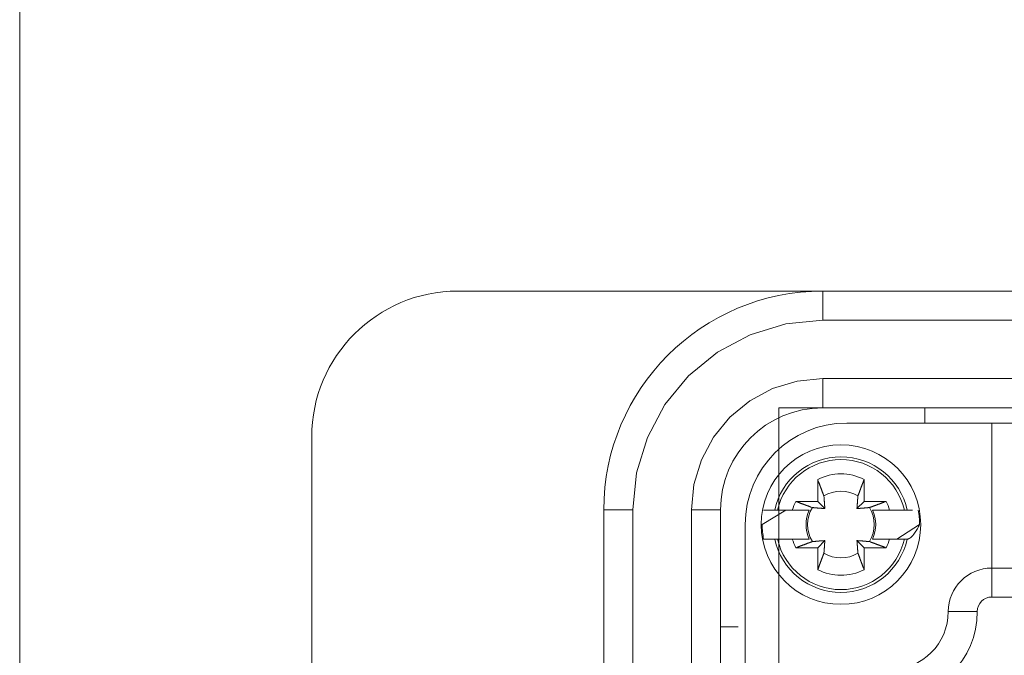
# Model space of a CAD drawing. Units: millimetres. Extents: x -371 to 40754, y -327 to 6132.
# Drawn here: x 6610 to 6745, y 3364 to 3451 of the extents above; entities that cross this region are included whole.
import ezdxf

# ---------------------------------------------------------------- set-up
doc = ezdxf.new("R2010")
doc.units = ezdxf.units.MM
doc.header["$LTSCALE"] = 30

# ---------------------------------------------------------------- blocks, each defined once
blk = doc.blocks.new('view d')
at = {"linetype": 'Continuous', "lineweight": 15}
for p, q in [((6950.69, 2499.29), (6950.69, 1899.29)), ((7246.69, 2101.29), (7054.69, 2101.29)), ((7054.69, 2101.29), (7054.69, 1961.29))]:
    blk.add_line(p, q, dxfattribs=at)
at = {"linetype": 'Continuous', "lineweight": 0}
for p, q in [((7010.69, 2117.29), (7060.69, 2117.29)), ((7060.69, 2117.29), (7060.69, 2113.29)), ((7060.69, 2117.29), (7240.69, 2117.29)), ((7060.69, 2113.29), (7240.69, 2113.29)), ((7240.69, 2105.29), (7060.69, 2105.29)), ((7060.69, 2105.29), (7060.69, 2101.29)), ((7060.69, 2101.29), (7240.69, 2101.29)), ((7074.69, 2099.24), (7074.69, 2101.29)), ((7063.97, 2099.2), (7083.84, 2099.2)), ((7083.84, 2099.2), (7090.88, 2099.2)), ((7083.84, 2099.2), (7083.84, 2079.33)), ((6990.69, 1965.29), (6990.69, 2097.29)), ((7060, 2088.47), (7060, 2091.47)), ((7066.36, 2091.47), (7066.36, 2088.47)), ((7056.99, 2088.47), (7060, 2088.47)), ((7060, 2088.47), (7060.98, 2087.48)), ((7065.37, 2087.48), (7066.36, 2088.47)), ((7066.36, 2088.47), (7069.36, 2088.47)), ((7030.69, 1975.29), (7030.69, 2087.29)), ((7030.69, 2087.29), (7034.69, 2087.29)), ((7034.69, 2087.29), (7034.69, 1975.29)), ((7042.69, 2087.29), (7042.69, 1975.29)), ((7046.69, 2087.29), (7042.69, 2087.29)), ((7046.69, 1975.29), (7046.69, 2087.29)), ((7055.61, 2087.28), (7052.39, 2085.29)), ((7054.1, 2087.28), (7052.58, 2087.28)), ((7054.1, 2087.28), (7054.49, 2087.28)), ((7054.49, 2087.28), (7056.51, 2087.28)), ((7069.83, 2087.28), (7067.52, 2087.28)), ((7069.84, 2087.28), (7071.87, 2087.28)), ((7071.87, 2087.28), (7072.25, 2087.28)), ((7050.06, 2085.29), (7050.06, 2057.47)), ((7070.83, 2083.3), (7073.96, 2085.29)), ((7052.58, 2083.3), (7054.1, 2083.3)), ((7054.49, 2083.3), (7054.1, 2083.3)), ((7056.51, 2083.3), (7054.49, 2083.3)), ((7060.98, 2083.09), (7060, 2082.11)), ((7066.36, 2082.11), (7065.37, 2083.09)), ((7067.52, 2083.3), (7068.69, 2083.3)), ((7071.87, 2083.3), (7069.84, 2083.3)), ((7072.25, 2083.3), (7071.87, 2083.3)), ((7060, 2082.11), (7056.99, 2082.11)), ((7060, 2079.1), (7060, 2082.11)), ((7066.36, 2082.11), (7066.36, 2079.1)), ((7069.36, 2082.11), (7066.36, 2082.11)), ((7097.55, 2079.33), (7083.84, 2079.33)), ((7083.84, 2079.33), (7083.84, 2075.36)), ((7097.55, 2075.36), (7083.84, 2075.36)), ((7077.88, 2073.37), (7081.85, 2073.37)), ((7046.69, 2071.29), (7049.11, 2071.29))]:
    blk.add_line(p, q, dxfattribs=at)
at = {"linetype": 'Continuous', "lineweight": 0, "flags": 128}
for points in [[(7060.69, 2113.29), (7055.62, 2112.79), (7050.74, 2111.31), (7046.25, 2108.91), (7042.31, 2105.68), (7039.07, 2101.74), (7036.67, 2097.24), (7035.19, 2092.36), (7034.69, 2087.29)], [(7042.69, 2087.29), (7043.04, 2090.8), (7044.06, 2094.18), (7045.73, 2097.29), (7047.96, 2100.02), (7050.69, 2102.26), (7053.8, 2103.92), (7057.18, 2104.94), (7060.69, 2105.29)]]:
    blk.add_lwpolyline(points, dxfattribs=at)
at = {"linetype": 'Continuous', "lineweight": 0}
for points in [[(7060.84, 2089.21), (7060.82, 2089.27, 0.000042), (7060.8, 2089.33, 0.00004), (7060.78, 2089.39, 0.000039), (7060.75, 2089.45, 0.000038), (7060.73, 2089.52, 0.000036), (7060.7, 2089.58, 0.000035), (7060.68, 2089.65, 0.000034), (7060.66, 2089.72, 0.000033), (7060.63, 2089.78, 0.000032), (7060.6, 2089.85, 0.000031), (7060.58, 2089.92, 0.00003), (7060.55, 2089.99, 0.000029), (7060.52, 2090.07, 0.000028), (7060.5, 2090.14, 0.000027), (7060.47, 2090.22, 0.000027), (7060.44, 2090.29, 0.000026), (7060.41, 2090.37, 0.000025), (7060.38, 2090.45, 0.000025), (7060.35, 2090.53, 0.000023), (7060.32, 2090.61, 0.000021), (7060.29, 2090.69, 0.000023), (7060.26, 2090.77, 0.000027), (7060.23, 2090.86, 0.000019), (7060.2, 2090.94, 0.000007), (7060.17, 2091.01, 0.000027), (7060.13, 2091.11, 0.000044), (7060.07, 2091.27, 0.00002), (7060, 2091.47, 0.000011)], [(7066.36, 2091.47), (7066.32, 2091.38, 0.000021), (7066.29, 2091.29, 0.000021), (7066.25, 2091.2, 0.000022), (7066.22, 2091.11, 0.000023), (7066.19, 2091.02, 0.000023), (7066.15, 2090.94, 0.000024), (7066.12, 2090.85, 0.000024), (7066.09, 2090.77, 0.000025), (7066.06, 2090.69, 0.000026), (7066.03, 2090.61, 0.000027), (7066, 2090.53, 0.000027), (7065.97, 2090.45, 0.000028), (7065.94, 2090.37, 0.000029), (7065.91, 2090.29, 0.00003), (7065.88, 2090.22, 0.000031), (7065.86, 2090.14, 0.000031), (7065.83, 2090.07, 0.000033), (7065.8, 2089.99, 0.000034), (7065.77, 2089.92, 0.000034), (7065.75, 2089.85, 0.000033), (7065.72, 2089.78, 0.000038), (7065.7, 2089.72, 0.000046), (7065.67, 2089.65, 0.000036), (7065.65, 2089.58, 0.000013), (7065.63, 2089.52, 0.000054), (7065.6, 2089.45, 0.000098), (7065.56, 2089.35, 0.000051), (7065.51, 2089.21, 0.000028)], [(7060.98, 2087.48), (7060.98, 2087.53, 0.000146), (7060.97, 2087.57, 0.00014), (7060.97, 2087.61, 0.000136), (7060.97, 2087.66, 0.000135), (7060.96, 2087.7, 0.000133), (7060.96, 2087.75, 0.000131), (7060.96, 2087.79, 0.000128), (7060.95, 2087.84, 0.000127), (7060.95, 2087.89, 0.000124), (7060.95, 2087.94, 0.000122), (7060.94, 2087.99, 0.00012), (7060.94, 2088.04, 0.000118), (7060.93, 2088.09, 0.000116), (7060.93, 2088.15, 0.000114), (7060.93, 2088.2, 0.000112), (7060.92, 2088.26, 0.000109), (7060.92, 2088.32, 0.000108), (7060.91, 2088.38, 0.000109), (7060.91, 2088.44, 0.000103), (7060.9, 2088.5, 0.000094), (7060.9, 2088.56, 0.000103), (7060.89, 2088.63, 0.000123), (7060.89, 2088.69, 0.000088), (7060.88, 2088.76, 0.000024), (7060.88, 2088.82, 0.000127), (7060.87, 2088.9, 0.000208), (7060.86, 2089.03, 0.000094), (7060.84, 2089.21, 0.000047)], [(7065.51, 2089.21), (7065.5, 2089.13, 0.000078), (7065.49, 2089.05, 0.000083), (7065.49, 2088.97, 0.000087), (7065.48, 2088.9, 0.000088), (7065.48, 2088.83, 0.000089), (7065.47, 2088.76, 0.000091), (7065.47, 2088.69, 0.000093), (7065.46, 2088.63, 0.000095), (7065.45, 2088.56, 0.000097), (7065.45, 2088.5, 0.000099), (7065.44, 2088.44, 0.000101), (7065.44, 2088.38, 0.000102), (7065.43, 2088.32, 0.000105), (7065.43, 2088.26, 0.000107), (7065.43, 2088.2, 0.000109), (7065.42, 2088.15, 0.00011), (7065.42, 2088.09, 0.000113), (7065.41, 2088.04, 0.000117), (7065.41, 2087.99, 0.000116), (7065.41, 2087.94, 0.000111), (7065.4, 2087.89, 0.000123), (7065.4, 2087.84, 0.000148), (7065.39, 2087.79, 0.000117), (7065.39, 2087.75, 0.000045), (7065.39, 2087.71, 0.000164), (7065.38, 2087.66, 0.00029), (7065.38, 2087.58, 0.00015), (7065.37, 2087.48, 0.000083)], [(7056.99, 2088.47), (7057.08, 2088.43, 0.000017), (7057.18, 2088.4, 0.000017), (7057.26, 2088.37, 0.000018), (7057.35, 2088.33, 0.000018), (7057.44, 2088.3, 0.000018), (7057.53, 2088.27, 0.000019), (7057.61, 2088.24, 0.00002), (7057.7, 2088.2, 0.00002), (7057.78, 2088.17, 0.000021), (7057.86, 2088.14, 0.000021), (7057.94, 2088.11, 0.000022), (7058.02, 2088.08, 0.000022), (7058.1, 2088.05, 0.000023), (7058.17, 2088.03, 0.000024), (7058.25, 2088, 0.000024), (7058.32, 2087.97, 0.000025), (7058.4, 2087.94, 0.000026), (7058.47, 2087.91, 0.000027), (7058.54, 2087.89, 0.000027), (7058.61, 2087.86, 0.000026), (7058.68, 2087.84, 0.00003), (7058.75, 2087.81, 0.000037), (7058.82, 2087.78, 0.000029), (7058.88, 2087.76, 0.00001), (7058.94, 2087.74, 0.000043), (7059.01, 2087.71, 0.000078), (7059.12, 2087.67, 0.00004), (7059.26, 2087.62, 0.000022)], [(7067.09, 2087.62), (7067.15, 2087.64, 0.00004), (7067.21, 2087.67, 0.000039), (7067.28, 2087.69, 0.000037), (7067.34, 2087.71, 0.000036), (7067.4, 2087.74, 0.000035), (7067.47, 2087.76, 0.000034), (7067.54, 2087.79, 0.000033), (7067.6, 2087.81, 0.000032), (7067.67, 2087.84, 0.000031), (7067.74, 2087.86, 0.00003), (7067.81, 2087.89, 0.000029), (7067.88, 2087.91, 0.000028), (7067.95, 2087.94, 0.000027), (7068.03, 2087.97, 0.000026), (7068.1, 2088, 0.000026), (7068.18, 2088.03, 0.000025), (7068.25, 2088.05, 0.000024), (7068.33, 2088.08, 0.000024), (7068.41, 2088.11, 0.000023), (7068.49, 2088.14, 0.000021), (7068.57, 2088.17, 0.000022), (7068.66, 2088.2, 0.000026), (7068.74, 2088.24, 0.000019), (7068.83, 2088.27, 0.000006), (7068.9, 2088.3, 0.000026), (7069, 2088.33, 0.000042), (7069.15, 2088.39, 0.00002), (7069.36, 2088.47, 0.00001)], [(7056.51, 2087.28), (7056.6, 2087.28, 0.000003), (7056.7, 2087.28, 0.000003), (7056.79, 2087.28, 0.000003), (7056.88, 2087.28, 0.000003), (7056.96, 2087.28, 0.000004), (7057.05, 2087.28, 0.000004), (7057.14, 2087.28, 0.000004), (7057.22, 2087.28, 0.000004), (7057.3, 2087.28, 0.000004), (7057.39, 2087.28, 0.000004), (7057.47, 2087.28, 0.000004), (7057.55, 2087.28, 0.000004), (7057.63, 2087.28, 0.000004), (7057.71, 2087.28, 0.000004), (7057.78, 2087.28, 0.000005), (7057.86, 2087.28, 0.000005), (7057.93, 2087.28, 0.000005), (7058.01, 2087.28, 0.000005), (7058.08, 2087.28, 0.000005), (7058.15, 2087.28, 0.000005), (7058.23, 2087.28, 0.000005), (7058.3, 2087.28, 0.000007), (7058.37, 2087.28, 0.000005), (7058.44, 2087.28, 0.000002), (7058.5, 2087.28, 0.000008), (7058.57, 2087.28, 0.000014), (7058.69, 2087.28, 0.000007), (7058.83, 2087.28, 0.000004)], [(7059.26, 2087.62), (7059.34, 2087.61, 0.000077), (7059.42, 2087.61, 0.000082), (7059.49, 2087.6, 0.000086), (7059.56, 2087.6, 0.000086), (7059.64, 2087.59, 0.000088), (7059.71, 2087.58, 0.00009), (7059.77, 2087.58, 0.000092), (7059.84, 2087.57, 0.000093), (7059.9, 2087.57, 0.000095), (7059.97, 2087.56, 0.000097), (7060.03, 2087.56, 0.000099), (7060.09, 2087.55, 0.000101), (7060.15, 2087.55, 0.000103), (7060.21, 2087.54, 0.000105), (7060.26, 2087.54, 0.000107), (7060.32, 2087.53, 0.000108), (7060.37, 2087.53, 0.000111), (7060.42, 2087.53, 0.000115), (7060.47, 2087.52, 0.000114), (7060.53, 2087.52, 0.000109), (7060.57, 2087.51, 0.000121), (7060.62, 2087.51, 0.000145), (7060.67, 2087.51, 0.000115), (7060.72, 2087.5, 0.000044), (7060.76, 2087.5, 0.000161), (7060.81, 2087.5, 0.000286), (7060.88, 2087.49, 0.000148), (7060.98, 2087.48, 0.000081)], [(7065.37, 2087.48), (7065.41, 2087.49, 0.000142), (7065.46, 2087.49, 0.000136), (7065.5, 2087.49, 0.000132), (7065.54, 2087.5, 0.000132), (7065.59, 2087.5, 0.00013), (7065.63, 2087.5, 0.000127), (7065.68, 2087.51, 0.000125), (7065.73, 2087.51, 0.000123), (7065.78, 2087.51, 0.000121), (7065.83, 2087.52, 0.000119), (7065.88, 2087.52, 0.000117), (7065.93, 2087.53, 0.000115), (7065.98, 2087.53, 0.000113), (7066.04, 2087.53, 0.000112), (7066.09, 2087.54, 0.000109), (7066.15, 2087.54, 0.000107), (7066.2, 2087.55, 0.000105), (7066.26, 2087.55, 0.000106), (7066.32, 2087.56, 0.0001), (7066.38, 2087.56, 0.000091), (7066.45, 2087.57, 0.0001), (7066.51, 2087.57, 0.00012), (7066.58, 2087.58, 0.000085), (7066.65, 2087.58, 0.000023), (7066.71, 2087.59, 0.000123), (7066.79, 2087.6, 0.000203), (7066.92, 2087.61, 0.000091), (7067.09, 2087.62, 0.000046)], [(7067.52, 2087.28), (7067.58, 2087.28, 0.000007), (7067.65, 2087.28, 0.000006), (7067.71, 2087.28, 0.000006), (7067.78, 2087.28, 0.000006), (7067.85, 2087.28, 0.000006), (7067.92, 2087.28, 0.000006), (7067.98, 2087.28, 0.000006), (7068.05, 2087.28, 0.000006), (7068.13, 2087.28, 0.000005), (7068.2, 2087.28, 0.000005), (7068.27, 2087.28, 0.000005), (7068.34, 2087.28, 0.000005), (7068.42, 2087.28, 0.000005), (7068.49, 2087.28, 0.000005), (7068.57, 2087.28, 0.000005), (7068.65, 2087.28, 0.000005), (7068.72, 2087.28, 0.000004), (7068.8, 2087.28, 0.000004), (7068.88, 2087.28, 0.000004), (7068.96, 2087.28, 0.000004), (7069.05, 2087.28, 0.000004), (7069.13, 2087.28, 0.000005), (7069.22, 2087.28, 0.000004), (7069.3, 2087.28, 0.000001), (7069.38, 2087.28, 0.000005), (7069.48, 2087.28, 0.000008), (7069.63, 2087.28, 0.000004), (7069.84, 2087.28, 0.000002)], [(7072.96, 2087.28), (7072.96, 2087.28, -0.00452), (7072.96, 2087.28, -0.000997), (7072.96, 2087.28, -0.000417), (7072.95, 2087.28, -0.000233), (7072.94, 2087.28, -0.000146), (7072.93, 2087.28, -0.000102), (7072.92, 2087.28, -0.000074), (7072.91, 2087.28, -0.000057), (7072.9, 2087.28, -0.000044), (7072.88, 2087.28, -0.000036), (7072.86, 2087.28, -0.00003), (7072.84, 2087.28, -0.000025), (7072.82, 2087.28, -0.000021), (7072.8, 2087.28, -0.000018), (7072.78, 2087.28, -0.000016), (7072.76, 2087.28, -0.000014), (7072.73, 2087.28, -0.000012), (7072.7, 2087.28, -0.000011), (7072.67, 2087.28, -0.00001), (7072.64, 2087.28, -0.000008), (7072.61, 2087.28, -0.000008), (7072.58, 2087.28, -0.000009), (7072.54, 2087.28, -0.000006), (7072.5, 2087.28, -0.000002), (7072.47, 2087.28, -0.000008), (7072.42, 2087.28, -0.000012), (7072.35, 2087.28, -0.000005), (7072.25, 2087.28, -0.000002)], [(7072.25, 2083.3), (7072.3, 2083.3, 0.022936), (7072.34, 2083.31, 0.021958), (7072.39, 2083.32, 0.020682), (7072.44, 2083.34, 0.019303), (7072.49, 2083.36, 0.017798), (7072.54, 2083.38, 0.016353), (7072.59, 2083.41, 0.014902), (7072.65, 2083.44, 0.01359), (7072.7, 2083.48, 0.012329), (7072.75, 2083.52, 0.011226), (7072.81, 2083.57, 0.010183), (7072.86, 2083.62, 0.00928), (7072.92, 2083.68, 0.00845), (7072.97, 2083.73, 0.007744), (7073.03, 2083.8, 0.007055), (7073.09, 2083.87, 0.006445), (7073.14, 2083.94, 0.005968), (7073.2, 2084.02, 0.005614), (7073.26, 2084.1, 0.005023), (7073.32, 2084.19, 0.004361), (7073.38, 2084.27, 0.004475), (7073.44, 2084.37, 0.00492), (7073.51, 2084.47, 0.00344), (7073.57, 2084.57, 0.001133), (7073.62, 2084.67, 0.004482), (7073.7, 2084.79, 0.006788), (7073.81, 2085.01, 0.002981), (7073.96, 2085.29, 0.001507)], [(7058.83, 2083.3), (7058.77, 2083.3, 0.000005), (7058.7, 2083.3, 0.000005), (7058.64, 2083.3, 0.000005), (7058.57, 2083.3, 0.000005), (7058.5, 2083.3, 0.000005), (7058.44, 2083.3, 0.000005), (7058.37, 2083.3, 0.000004), (7058.3, 2083.3, 0.000004), (7058.23, 2083.3, 0.000004), (7058.15, 2083.3, 0.000004), (7058.08, 2083.3, 0.000004), (7058.01, 2083.3, 0.000004), (7057.93, 2083.3, 0.000004), (7057.86, 2083.3, 0.000004), (7057.78, 2083.3, 0.000004), (7057.71, 2083.3, 0.000004), (7057.63, 2083.3, 0.000003), (7057.55, 2083.3, 0.000003), (7057.47, 2083.3, 0.000003), (7057.39, 2083.3, 0.000003), (7057.31, 2083.3, 0.000003), (7057.22, 2083.3, 0.000004), (7057.13, 2083.3, 0.000003), (7057.05, 2083.3, 0.000001), (7056.98, 2083.3, 0.000004), (7056.88, 2083.3, 0.000006), (7056.72, 2083.3, 0.000003), (7056.51, 2083.3, 0.000002)], [(7059.26, 2082.96), (7059.2, 2082.93, 0.000048), (7059.14, 2082.91, 0.000046), (7059.08, 2082.89, 0.000045), (7059.01, 2082.87, 0.000043), (7058.95, 2082.84, 0.000042), (7058.88, 2082.82, 0.00004), (7058.82, 2082.79, 0.000039), (7058.75, 2082.77, 0.000038), (7058.68, 2082.74, 0.000037), (7058.61, 2082.72, 0.000035), (7058.54, 2082.69, 0.000034), (7058.47, 2082.66, 0.000033), (7058.4, 2082.64, 0.000032), (7058.32, 2082.61, 0.000031), (7058.25, 2082.58, 0.00003), (7058.17, 2082.55, 0.000029), (7058.1, 2082.52, 0.000029), (7058.02, 2082.5, 0.000028), (7057.94, 2082.47, 0.000027), (7057.86, 2082.44, 0.000024), (7057.78, 2082.41, 0.000026), (7057.7, 2082.37, 0.00003), (7057.61, 2082.34, 0.000022), (7057.53, 2082.31, 0.000007), (7057.45, 2082.28, 0.000031), (7057.35, 2082.25, 0.00005), (7057.2, 2082.19, 0.000023), (7056.99, 2082.11, 0.000012)], [(7060.98, 2083.09), (7060.94, 2083.09, 0.000148), (7060.9, 2083.09, 0.000141), (7060.85, 2083.08, 0.000137), (7060.81, 2083.08, 0.000137), (7060.76, 2083.08, 0.000135), (7060.72, 2083.07, 0.000132), (7060.67, 2083.07, 0.00013), (7060.62, 2083.07, 0.000128), (7060.57, 2083.06, 0.000126), (7060.53, 2083.06, 0.000124), (7060.47, 2083.06, 0.000122), (7060.42, 2083.05, 0.00012), (7060.37, 2083.05, 0.000117), (7060.32, 2083.04, 0.000116), (7060.26, 2083.04, 0.000113), (7060.21, 2083.04, 0.000111), (7060.15, 2083.03, 0.000109), (7060.09, 2083.03, 0.00011), (7060.03, 2083.02, 0.000104), (7059.97, 2083.02, 0.000095), (7059.9, 2083.01, 0.000104), (7059.84, 2083.01, 0.000124), (7059.77, 2083, 0.000089), (7059.71, 2082.99, 0.000024), (7059.65, 2082.99, 0.000128), (7059.56, 2082.98, 0.000211), (7059.43, 2082.97, 0.000095), (7059.26, 2082.96, 0.000048)], [(7060.84, 2081.37), (7060.85, 2081.45, 0.000079), (7060.86, 2081.53, 0.000085), (7060.86, 2081.6, 0.000088), (7060.87, 2081.68, 0.000089), (7060.88, 2081.75, 0.000091), (7060.88, 2081.82, 0.000092), (7060.89, 2081.89, 0.000095), (7060.89, 2081.95, 0.000096), (7060.9, 2082.02, 0.000098), (7060.9, 2082.08, 0.0001), (7060.91, 2082.14, 0.000102), (7060.91, 2082.2, 0.000104), (7060.92, 2082.26, 0.000106), (7060.92, 2082.32, 0.000108), (7060.93, 2082.37, 0.00011), (7060.93, 2082.43, 0.000111), (7060.93, 2082.48, 0.000115), (7060.94, 2082.54, 0.000118), (7060.94, 2082.59, 0.000118), (7060.95, 2082.64, 0.000112), (7060.95, 2082.69, 0.000125), (7060.95, 2082.74, 0.00015), (7060.96, 2082.79, 0.000119), (7060.96, 2082.83, 0.000046), (7060.96, 2082.87, 0.000166), (7060.97, 2082.92, 0.000295), (7060.97, 2083, 0.000153), (7060.98, 2083.09, 0.000084)], [(7067.09, 2082.96), (7067.01, 2082.96, 0.000081), (7066.94, 2082.97, 0.000086), (7066.86, 2082.98, 0.00009), (7066.79, 2082.98, 0.00009), (7066.72, 2082.99, 0.000092), (7066.65, 2082.99, 0.000094), (7066.58, 2083, 0.000096), (7066.51, 2083.01, 0.000098), (7066.45, 2083.01, 0.0001), (7066.38, 2083.02, 0.000102), (7066.32, 2083.02, 0.000104), (7066.26, 2083.03, 0.000106), (7066.2, 2083.03, 0.000108), (7066.15, 2083.04, 0.00011), (7066.09, 2083.04, 0.000112), (7066.04, 2083.04, 0.000113), (7065.98, 2083.05, 0.000116), (7065.93, 2083.05, 0.00012), (7065.88, 2083.06, 0.00012), (7065.83, 2083.06, 0.000114), (7065.78, 2083.06, 0.000127), (7065.73, 2083.07, 0.000152), (7065.68, 2083.07, 0.00012), (7065.63, 2083.07, 0.000047), (7065.59, 2083.08, 0.000169), (7065.54, 2083.08, 0.000299), (7065.47, 2083.09, 0.000155), (7065.37, 2083.09, 0.000085)], [(7065.37, 2083.09), (7065.37, 2083.05, 0.000144), (7065.38, 2083.01, 0.000138), (7065.38, 2082.97, 0.000134), (7065.38, 2082.92, 0.000133), (7065.39, 2082.88, 0.000131), (7065.39, 2082.83, 0.000129), (7065.39, 2082.78, 0.000127), (7065.4, 2082.74, 0.000125), (7065.4, 2082.69, 0.000123), (7065.41, 2082.64, 0.000121), (7065.41, 2082.59, 0.000119), (7065.41, 2082.54, 0.000117), (7065.42, 2082.48, 0.000114), (7065.42, 2082.43, 0.000113), (7065.43, 2082.37, 0.00011), (7065.43, 2082.32, 0.000108), (7065.43, 2082.26, 0.000107), (7065.44, 2082.2, 0.000108), (7065.44, 2082.14, 0.000102), (7065.45, 2082.08, 0.000092), (7065.45, 2082.02, 0.000102), (7065.46, 2081.95, 0.000121), (7065.47, 2081.88, 0.000086), (7065.47, 2081.82, 0.000023), (7065.48, 2081.76, 0.000125), (7065.48, 2081.68, 0.000206), (7065.49, 2081.55, 0.000092), (7065.51, 2081.37, 0.000046)], [(7069.36, 2082.11), (7069.27, 2082.15, 0.00002), (7069.18, 2082.18, 0.000021), (7069.09, 2082.21, 0.000021), (7069, 2082.25, 0.000022), (7068.91, 2082.28, 0.000023), (7068.83, 2082.31, 0.000023), (7068.74, 2082.34, 0.000024), (7068.66, 2082.37, 0.000025), (7068.57, 2082.41, 0.000025), (7068.49, 2082.44, 0.000026), (7068.41, 2082.47, 0.000027), (7068.33, 2082.5, 0.000027), (7068.25, 2082.52, 0.000028), (7068.18, 2082.55, 0.000029), (7068.1, 2082.58, 0.00003), (7068.03, 2082.61, 0.000031), (7067.95, 2082.64, 0.000032), (7067.88, 2082.66, 0.000033), (7067.81, 2082.69, 0.000034), (7067.74, 2082.72, 0.000032), (7067.67, 2082.74, 0.000037), (7067.6, 2082.77, 0.000045), (7067.53, 2082.79, 0.000036), (7067.47, 2082.82, 0.000012), (7067.41, 2082.84, 0.000052), (7067.34, 2082.87, 0.000096), (7067.23, 2082.91, 0.00005), (7067.09, 2082.96, 0.000027)], [(7069.84, 2083.3), (7069.75, 2083.3, 0.000003), (7069.66, 2083.3, 0.000003), (7069.56, 2083.3, 0.000003), (7069.48, 2083.3, 0.000003), (7069.39, 2083.3, 0.000003), (7069.3, 2083.3, 0.000003), (7069.22, 2083.3, 0.000003), (7069.13, 2083.3, 0.000003), (7069.05, 2083.3, 0.000003), (7068.96, 2083.3, 0.000003), (7068.88, 2083.3, 0.000003), (7068.8, 2083.3, 0.000003), (7068.72, 2083.3, 0.000003), (7068.65, 2083.3, 0.000003), (7068.57, 2083.3, 0.000004), (7068.49, 2083.3, 0.000004), (7068.42, 2083.3, 0.000004), (7068.34, 2083.3, 0.000004), (7068.27, 2083.3, 0.000004), (7068.2, 2083.3, 0.000004), (7068.13, 2083.3, 0.000004), (7068.05, 2083.3, 0.000005), (7067.98, 2083.3, 0.000004), (7067.92, 2083.3, 0.000001), (7067.86, 2083.3, 0.000006), (7067.78, 2083.3, 0.000011), (7067.67, 2083.3, 0.000005), (7067.52, 2083.3, 0.000003)], [(7060, 2079.1), (7060.03, 2079.2, 0.000018), (7060.07, 2079.29, 0.000018), (7060.1, 2079.38, 0.000019), (7060.13, 2079.47, 0.000019), (7060.17, 2079.55, 0.00002), (7060.2, 2079.64, 0.00002), (7060.23, 2079.72, 0.000021), (7060.26, 2079.81, 0.000021), (7060.29, 2079.89, 0.000022), (7060.32, 2079.97, 0.000023), (7060.35, 2080.05, 0.000023), (7060.38, 2080.13, 0.000024), (7060.41, 2080.21, 0.000025), (7060.44, 2080.29, 0.000025), (7060.47, 2080.36, 0.000026), (7060.5, 2080.44, 0.000027), (7060.52, 2080.51, 0.000028), (7060.55, 2080.58, 0.000029), (7060.58, 2080.66, 0.000029), (7060.6, 2080.73, 0.000028), (7060.63, 2080.79, 0.000032), (7060.66, 2080.86, 0.00004), (7060.68, 2080.93, 0.000031), (7060.7, 2081, 0.000011), (7060.73, 2081.05, 0.000046), (7060.75, 2081.13, 0.000084), (7060.79, 2081.23, 0.000043), (7060.84, 2081.37, 0.000024)], [(7065.51, 2081.37), (7065.53, 2081.31, 0.00005), (7065.55, 2081.25, 0.000048), (7065.58, 2081.19, 0.000047), (7065.6, 2081.13, 0.000045), (7065.62, 2081.06, 0.000044), (7065.65, 2081, 0.000042), (7065.67, 2080.93, 0.000041), (7065.7, 2080.86, 0.00004), (7065.72, 2080.79, 0.000038), (7065.75, 2080.73, 0.000037), (7065.77, 2080.65, 0.000036), (7065.8, 2080.58, 0.000035), (7065.83, 2080.51, 0.000034), (7065.86, 2080.44, 0.000033), (7065.88, 2080.36, 0.000032), (7065.91, 2080.29, 0.000031), (7065.94, 2080.21, 0.00003), (7065.97, 2080.13, 0.00003), (7066, 2080.05, 0.000028), (7066.03, 2079.97, 0.000026), (7066.06, 2079.89, 0.000028), (7066.09, 2079.81, 0.000032), (7066.12, 2079.72, 0.000023), (7066.15, 2079.64, 0.000008), (7066.18, 2079.57, 0.000032), (7066.22, 2079.47, 0.000052), (7066.28, 2079.31, 0.000024), (7066.36, 2079.1, 0.000013)]]:
    blk.add_lwpolyline(points, format="xyb", dxfattribs=at)
for centre, radius, start, end in [((7010.69, 2097.29), 20, 90, 180), ((7060.69, 2087.29), 30, 90, 180), ((7060.69, 2087.29), 14, 90, 180), ((7063.97, 2085.29), 13.91, 90, 180), ((7063.18, 2085.29), 10.93, 270, 180), ((7063.18, 2085.29), 9.29, 12.3529, 167.6471), ((7063.18, 2085.29), 8.91, 12.8773, 167.1231), ((7063.18, 2085.29), 6.95, 62.7971, 117.2029), ((7063.18, 2085.29), 4.56, 59.2353, 120.7647), ((7063.18, 2085.29), 6.95, 152.7971, 163.3985), ((7063.18, 2085.29), 6.95, 16.6015, 27.2029), ((7063.18, 2085.29), 4.77, 155.4098, 204.5902), ((7063.18, 2085.29), 4.56, 149.2353, 210.7647), ((7063.18, 2085.29), 4.56, 329.2353, 30.7647), ((7063.18, 2085.29), 4.77, 335.4098, 24.5902), ((7063.18, 2085.29), 10.78, 0, 10.6178), ((7063.18, 2085.29), 10.93, 180, 270), ((7063.18, 2085.29), 10.78, 180, 190.6178), ((7063.18, 2085.29), 9.29, 192.3529, 347.6471), ((7063.18, 2085.29), 8.91, 192.8772, 347.123), ((7063.18, 2085.29), 6.95, 196.6015, 207.2029), ((7063.18, 2085.29), 6.95, 332.7971, 343.3985), ((7063.18, 2085.29), 4.56, 239.2353, 300.7647), ((7063.18, 2085.29), 6.95, 242.7971, 297.2029), ((7083.84, 2073.37), 5.96, 90, 180), ((7083.84, 2073.37), 1.99, 90, 180), ((7069.93, 2073.37), 7.95, 270, 0), ((7069.93, 2073.37), 11.92, 270, 0)]:
    blk.add_arc(centre, radius, start, end, dxfattribs=at)

msp = doc.modelspace()

# ---------------------------------------------------------------- block references
msp.add_blockref('view d', (-340.755, 1296.528))

doc.saveas('drawing.dxf')
